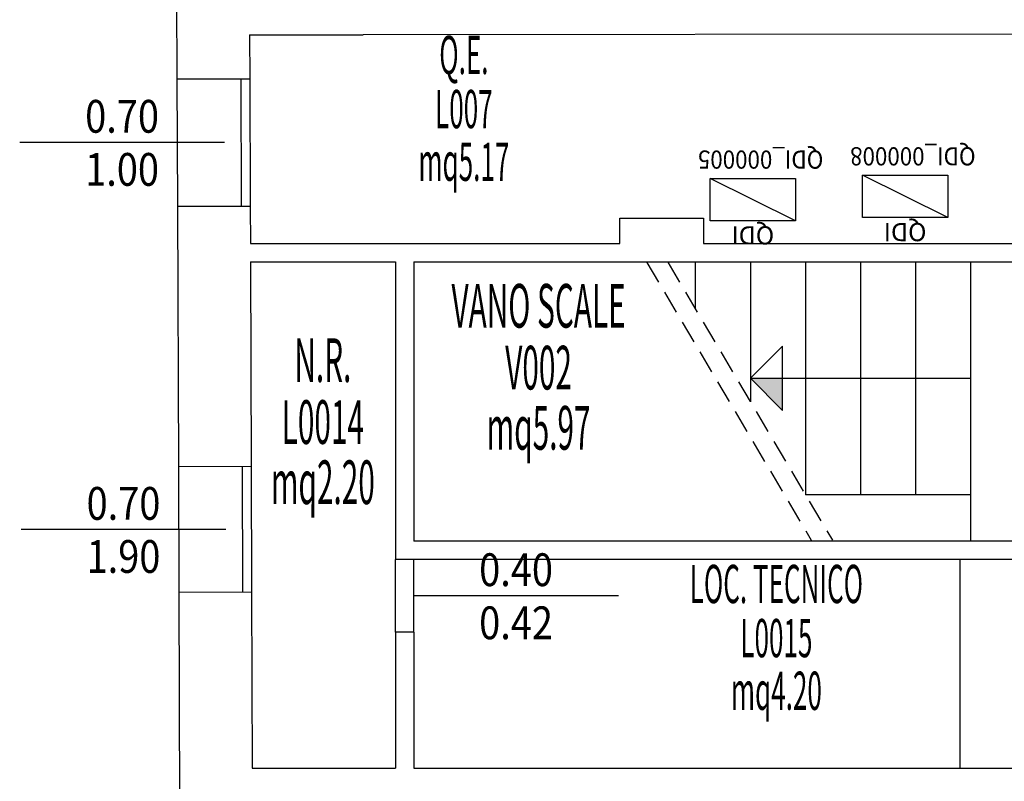
# Model space of a CAD drawing. Extents: x 24061 to 25911, y -10997 to -8214.
# Drawn here: x 24063 to 24604, y -10001 to -9582 of the extents above; entities that cross this region are included whole.
import ezdxf
from ezdxf.enums import TextEntityAlignment as Align

# ---------------------------------------------------------------- set-up
doc = ezdxf.new("R2010")
doc.units = 0
doc.header["$MEASUREMENT"] = 0
doc.linetypes.add('TRATTEGGIATA', pattern=[19.05, 12.7, -6.35])
doc.layers.get('0').update_dxf_attribs({"linetype": 'CONTINUOUS'})
for name, color, linetype in [('A-Dimensioni finestre', 251, 'CONTINUOUS'), ('AA-Caratteristiche', 135, 'CONTINUOUS'), ('AA-Destinazione', 53, 'CONTINUOUS'), ('AA-Destinazione CEI', 5, 'CONTINUOUS'), ('AA-Finestre', 4, 'CONTINUOUS'), ('AA-Muri', 251, 'CONTINUOUS'), ('AA-N.Vano', 5, 'CONTINUOUS'), ('AA-Rapporti', 135, 'CONTINUOUS'), ('AA-Scale-rampe', 6, 'CONTINUOUS'), ('AA-Superficie', 135, 'CONTINUOUS'), ('AA-Viste', 6, 'CONTINUOUS'), ('E- Quadri Elettrici', 7, 'CONTINUOUS'), ('E- TESTI Quadri Elettrici e Distribuzione Principale', 7, 'CONTINUOUS')]:
    doc.layers.add(name, color=color, linetype=linetype)
doc.styles.add('ROMANS', font='ARIAL.TTF')
doc.styles.get("Standard").update_dxf_attribs({"font": 'cityb___.ttf'})

# ---------------------------------------------------------------- blocks, each defined once
blk = doc.blocks.new('DWG_VANO_COD')
at = {"layer": 'AA-Caratteristiche', "style": 'ROMANS', "width": 0.5}
for tag, flags, p in [('COD_EDIF', 9, (0, 0.7509)), ('PIANO', 1, (0, 0.5515)), ('Q_PAVIMENTO', 1, (0, -1.0913)), ('PERIMETRO', 1, (0, -1.2982)), ('SUP_PARETI', 1, (0, -1.515)), ('VOLUME', 1, (0, -1.7319)), ('PAVIMENTI', 1, (0, -1.9487)), ('RIVESTIMENTO', 1, (0, -2.1655)), ('FINITURAPARETI', 1, (0, -2.3824)), ('FINITURASOFFITTI', 1, (0, -2.5992)), ('CONTROSOFFITTO', 1, (0, -2.816))]:
    blk.add_attdef(tag, text='', height=0.15, dxfattribs=dict(at, flags=flags)).set_placement(p, align=Align.MIDDLE_CENTER)
at = {"layer": 'AA-Caratteristiche', "style": 'ROMANS', "width": 0.5, "flags": 1}
for tag, p in [('1', (0, -3.103)), ('2', (0, -3.2973)), ('3', (0, -3.4916)), ('4', (0, -3.6859)), ('5', (0, -3.8802)), ('6', (0, -4.0745))]:
    blk.add_attdef(tag, text='', height=0.12, dxfattribs=at).set_placement(p, align=Align.CENTER)
at = {"layer": 'AA-Destinazione', "style": 'ROMANS', "width": 0.5}
blk.add_attdef('DESTINAZIONE_USO', text='', height=0.15, dxfattribs=at).set_placement((0, 0.3521), align=Align.MIDDLE_CENTER)
at = {"layer": 'AA-Destinazione CEI', "style": 'ROMANS', "width": 0.5, "flags": 1}
blk.add_attdef('CLASSIFICAZIONE', text='', height=0.15, dxfattribs=at).set_placement((0, -0.8816), align=Align.MIDDLE_CENTER)
at = {"layer": 'AA-N.Vano', "style": 'ROMANS', "width": 0.5}
blk.add_attdef('COD_VANO', text='', height=0.15, dxfattribs=at).set_placement((0, 0.1398), align=Align.MIDDLE_CENTER)
at = {"layer": 'AA-Rapporti', "style": 'ROMANS', "width": 0.5, "flags": 1}
for tag, p in [('R.I.', (0, -0.5491)), ('R.V.', (0, -0.7485))]:
    blk.add_attdef(tag, text='', height=0.15, dxfattribs=at).set_placement(p, align=Align.CENTER)
at = {"layer": 'AA-Superficie', "style": 'ROMANS', "width": 0.5}
blk.add_attdef('SUPERFICIE', text='', height=0.15, dxfattribs=at).set_placement((0, -0.0668), align=Align.MIDDLE_CENTER)
blk = doc.blocks.new('DWG_INFISSO_COD')
blk.add_line((0.5, 0), (-0.5, 0))
at = {"style": 'ROMANS', "width": 0.85}
for tag, p in [('LARGHEZZA', (0, 0.0473)), ('ALTEZZA', (0, -0.2118))]:
    blk.add_attdef(tag, text='', height=0.16, dxfattribs=at).set_placement(p, align=Align.CENTER)
at = {"style": 'ROMANS', "width": 0.85, "flags": 1}
for tag, height, p in [('S.V.', 0.16, (0, -0.4708)), ('S.I.', 0.16, (0, -0.7299)), ('1', 0.128, (0, -0.9371)), ('2', 0.128, (0, -1.1443)), ('3', 0.128, (0, -1.3516)), ('4', 0.128, (0, -1.5588)), ('5', 0.128, (0, -1.7661)), ('6', 0.128, (0, -1.9733))]:
    blk.add_attdef(tag, text='', height=height, dxfattribs=at).set_placement(p, align=Align.CENTER)
blk = doc.blocks.new('YAC_BLOCK_106')
for p, q in [((-0.234, 0.2337), (0.234, 0)), ((-0.234, 0.2337), (0.234, 0.2337)), ((-0.234, 0), (-0.234, 0.2337)), ((0.234, 0.2337), (0.234, 0)), ((0.234, 0), (-0.234, 0))]:
    blk.add_line(p, q)
at = {"flags": 9}
for tag in ['YAC_ATTRIBUTE_Protezione_diff_ID', 'YAC_ATTRIBUTE_Corrente_complessiva', 'YAC_ATTRIBUTE_Modello', 'YAC_ATTRIBUTE_Tipo', 'YAC_ATTRIBUTE_Tensione', 'YAC_ATTRIBUTE_Fasi', 'YAC_ATTRIBUTE_Cespite', 'YAC_ATTRIBUTE_Acronimo', 'YAC_BLOCK', 'YAC_BLOCKID', 'YAC_BLOCKCODE', 'YAC_NAME', 'YAC_DESCRIPTION', 'YAC_AZIENDA', 'YAC_DESCRIZIONEAZIENDA', 'YAC_NAMEU', 'YAC_DESCRIZIONEU', 'YAC_UTENTE', 'YAC_CODUTENTE', 'YAC_DESCUTENTE', 'YAC_LEVEL1', 'YAC_LEVEL2', 'YAC_LEVEL3', 'YAC_LEVEL4', 'YAC_LEVEL5', 'YAC_LEVEL1DESC', 'YAC_LEVEL2DESC', 'YAC_LEVEL3DESC', 'YAC_LEVEL4DESC', 'YAC_LEVEL5DESC', 'YAC_POSITION1', 'YAC_POSITION2', 'YAC_POSITION3', 'YAC_POSITION4', 'YAC_POSITION5', 'YAC_ATTRIBUTE_Note', 'YAC_ATTRIBUTE_Stato', 'YAC_ATTRIBUTE_Data', 'YAC_ATTRIBUTE_Marca', 'YAC_CODICETOTALE']:
    blk.add_attdef(tag, (0, 0), '', height=1, dxfattribs=at)
at = {"style": 'ROMANS', "flags": 8}
for tag, p in [('YAC_NAMEB', (-0.0445, 0.4257)), ('YAC_ATTRIBUTE_ACRONIMO', (0, 0.263))]:
    blk.add_attdef(tag, text='', height=0.1, dxfattribs=at).set_placement(p, align=Align.CENTER)

msp = doc.modelspace()

# ---------------------------------------------------------------- hatches: boundary and pattern name
at = {"layer": 'AA-Scale-rampe'}
msp.add_hatch(color=256, dxfattribs=at).paths.add_polyline_path([(24482.22, -9779.16), (24482.22, -9796.83), (24464.55, -9779.16)])

# ---------------------------------------------------------------- linework, layer by layer
at = {"layer": 'AA-Finestre'}
for p, q in [((24185.3, -9827.69), (24185.54, -9896.68)), ((24190.3, -9827.67), (24190.54, -9896.66))]:
    msp.add_line(p, q, dxfattribs=at)
at = {"layer": 'AA-Muri'}
for p, q in [((24149.1, -9503.23), (24149.51, -9614.79)), ((24189.43, -9590.58), (24251.84, -9590.54)), ((24189.43, -9590.58), (24189.51, -9614.79)), ((24645.47, -9590.24), (24251.84, -9590.54)), ((24149.51, -9614.79), (24189.51, -9614.79)), ((24149.77, -9684.69), (24150.3, -9827.82)), ((24149.77, -9684.69), (24189.77, -9684.69)), ((24189.77, -9684.69), (24189.85, -9705.25)), ((24392.86, -9705.25), (24392.86, -9691.25)), ((24392.86, -9691.25), (24438.86, -9691.25)), ((24438.86, -9691.25), (24438.88, -9705.25)), ((24189.85, -9705.25), (24392.86, -9705.25)), ((24438.88, -9705.25), (24645.54, -9705.25)), ((24189.88, -9715.25), (24269.56, -9715.25)), ((24189.88, -9715.25), (24190.3, -9827.67)), ((24269.56, -9715.25), (24269.56, -9878.64)), ((24279.56, -9715.25), (24645.55, -9715.25)), ((24279.56, -9715.25), (24279.56, -9868.64)), ((24190.3, -9827.67), (24150.3, -9827.82)), ((24645.64, -9868.64), (24279.56, -9868.64)), ((24645.64, -9878.64), (24269.56, -9878.64)), ((24190.54, -9896.66), (24150.54, -9896.81)), ((24150.55, -9896.81), (24151.25, -10086.89)), ((24190.54, -9896.66), (24190.9, -9993.25)), ((24269.56, -9918.64), (24269.56, -9993.25)), ((24279.56, -9918.64), (24269.56, -9918.64)), ((24279.56, -9918.64), (24279.56, -9993.25)), ((24190.9, -9993.25), (24269.56, -9993.25)), ((24279.56, -9993.25), (24645.71, -9993.25))]:
    msp.add_line(p, q, dxfattribs=at)
at = {"layer": 'AA-Scale-rampe'}
for p, q in [((24494.8, -9715.38), (24494.8, -9843.16)), ((24525.05, -9715.34), (24525.05, -9843.16)), ((24555.3, -9715.29), (24555.3, -9843.16)), ((24585.55, -9715.25), (24585.55, -9868.16)), ((24434.3, -9715.48), (24434.3, -9740.98)), ((24464.55, -9715.43), (24464.55, -9792.07)), ((24464.55, -9779.16), (24482.22, -9761.48)), ((24482.22, -9796.83), (24482.22, -9761.48)), ((24464.55, -9779.16), (24482.22, -9796.83)), ((24464.55, -9779.16), (24585.55, -9779.16)), ((24585.55, -9843.16), (24494.8, -9843.16)), ((24579.56, -9878.64), (24579.56, -9993.25))]:
    msp.add_line(p, q, dxfattribs=at)
at = {"layer": 'AA-Scale-rampe', "linetype": 'TRATTEGGIATA'}
for points in [[(24407.6, -9715.52), (24497.98, -9868.16)], [(24419.21, -9715.5), (24509.6, -9868.16)]]:
    msp.add_lwpolyline(points, dxfattribs=at)
at = {"layer": 'AA-Viste'}
for p, q in [((24149.51, -9614.79), (24149.77, -9684.69)), ((24150.3, -9827.82), (24150.54, -9896.81)), ((24269.56, -9918.64), (24269.56, -9878.64)), ((24279.56, -9918.64), (24279.56, -9878.64))]:
    msp.add_line(p, q, dxfattribs=at)
at = {"layer": 'AA-Viste', "color": 4}
for p, q in [((24184.52, -9614.79), (24184.78, -9684.69)), ((24189.51, -9614.79), (24189.77, -9684.69))]:
    msp.add_line(p, q, dxfattribs=at)

# ---------------------------------------------------------------- block references
ref = msp.add_blockref('DWG_VANO_COD', (24307.14, -9650.92), dxfattribs=dict(xscale=139.9999999999636, yscale=140, zscale=70))
ref.add_attrib('DESTINAZIONE_USO', 'Q.E.', dxfattribs={"layer": 'AA-Destinazione', "color": 6, "height": 21, "style": 'ROMANS', "width": 0.5}).set_placement((24307.14, -9601.62), align=Align.MIDDLE_CENTER)
ref.add_attrib('COD_VANO', 'L007', dxfattribs={"layer": 'AA-N.Vano', "color": 6, "height": 21, "style": 'ROMANS', "width": 0.5}).set_placement((24307.14, -9631.34), align=Align.MIDDLE_CENTER)
ref.add_attrib('SUPERFICIE', 'mq5.17', dxfattribs={"layer": 'AA-Superficie', "color": 6, "height": 21, "style": 'ROMANS', "width": 0.5}).set_placement((24307.14, -9660.26), align=Align.MIDDLE_CENTER)
ref = msp.add_blockref('DWG_VANO_COD', (24348.18, -9795.72), dxfattribs=dict(xscale=160.0000000000364, yscale=160, zscale=80))
ref.add_attrib('DESTINAZIONE_USO', 'VANO SCALE', dxfattribs={"layer": 'AA-Destinazione', "color": 6, "height": 24, "style": 'ROMANS', "width": 0.5}).set_placement((24348.18, -9739.39), align=Align.MIDDLE_CENTER)
ref.add_attrib('COD_VANO', 'V002', dxfattribs={"layer": 'AA-N.Vano', "color": 6, "height": 24, "style": 'ROMANS', "width": 0.5}).set_placement((24348.18, -9773.35), align=Align.MIDDLE_CENTER)
ref.add_attrib('SUPERFICIE', 'mq5.97', dxfattribs={"layer": 'AA-Superficie', "color": 6, "height": 24, "style": 'ROMANS', "width": 0.5}).set_placement((24348.18, -9806.4), align=Align.MIDDLE_CENTER)
ref = msp.add_blockref('DWG_VANO_COD', (24229.66, -9825.6), dxfattribs=dict(xscale=160.0000000000364, yscale=160, zscale=80))
ref.add_attrib('DESTINAZIONE_USO', 'N.R.', dxfattribs={"layer": 'AA-Destinazione', "color": 6, "height": 24, "style": 'ROMANS', "width": 0.5}).set_placement((24229.66, -9769.27), align=Align.MIDDLE_CENTER)
ref.add_attrib('COD_VANO', 'L0014', dxfattribs={"layer": 'AA-N.Vano', "color": 6, "height": 24, "style": 'ROMANS', "width": 0.5}).set_placement((24229.66, -9803.23), align=Align.MIDDLE_CENTER)
ref.add_attrib('SUPERFICIE', 'mq2.20', dxfattribs={"layer": 'AA-Superficie', "color": 6, "height": 24, "style": 'ROMANS', "width": 0.5}).set_placement((24229.66, -9836.28), align=Align.MIDDLE_CENTER)
ref = msp.add_blockref('DWG_VANO_COD', (24478.84, -9941.44), dxfattribs=dict(xscale=139.9999999999636, yscale=140, zscale=70))
ref.add_attrib('DESTINAZIONE_USO', 'LOC. TECNICO', dxfattribs={"layer": 'AA-Destinazione', "color": 6, "height": 21, "style": 'ROMANS', "width": 0.5}).set_placement((24478.84, -9892.15), align=Align.MIDDLE_CENTER)
ref.add_attrib('COD_VANO', 'L0015', dxfattribs={"layer": 'AA-N.Vano', "color": 6, "height": 21, "style": 'ROMANS', "width": 0.5}).set_placement((24478.84, -9921.87), align=Align.MIDDLE_CENTER)
ref.add_attrib('SUPERFICIE', 'mq4.20', dxfattribs={"layer": 'AA-Superficie', "color": 6, "height": 21, "style": 'ROMANS', "width": 0.5}).set_placement((24478.84, -9950.79), align=Align.MIDDLE_CENTER)
at = {"layer": 'A-Dimensioni finestre', "xscale": 112.5, "yscale": 112.5, "zscale": 112.5}
for p, values in [((24119.36, -9649.65), {'LARGHEZZA': '0.70', 'ALTEZZA': '1.00'}), ((24120.13, -9862.22), {'LARGHEZZA': '0.70', 'ALTEZZA': '1.90'}), ((24335.81, -9898.64), {'LARGHEZZA': '0.40', 'ALTEZZA': '0.42'})]:
    msp.add_blockref('DWG_INFISSO_COD', p, dxfattribs=at).add_auto_attribs(values)
at = {"layer": 'E- Quadri Elettrici'}
ref = msp.add_blockref('YAC_BLOCK_106', (24549.54, -9667.61), dxfattribs=dict(at, xscale=100, yscale=100, zscale=100, rotation=180))
ref.add_attrib('YAC_NAMEB', 'QDI_000008', dxfattribs={"height": 10, "rotation": 180, "style": 'ROMANS', "width": 0.9, "flags": 8}).set_placement((24553.82, -9652.3), align=Align.CENTER)
ref.add_attrib('YAC_ATTRIBUTE_ACRONIMO', 'QDI', dxfattribs={"layer": 'E- TESTI Quadri Elettrici e Distribuzione Principale', "height": 10, "rotation": 180, "style": 'ROMANS', "flags": 8}).set_placement((24549.54, -9693.91), align=Align.CENTER)
ref = msp.add_blockref('YAC_BLOCK_106', (24465.89, -9669.4), dxfattribs=dict(at, xscale=100, yscale=100, zscale=100, rotation=180))
ref.add_attrib('YAC_NAMEB', 'QDI_000005', dxfattribs={"height": 10, "rotation": 180, "style": 'ROMANS', "width": 0.9, "flags": 8}).set_placement((24470.18, -9654.09), align=Align.CENTER)
ref.add_attrib('YAC_ATTRIBUTE_ACRONIMO', 'QDI', dxfattribs={"layer": 'E- TESTI Quadri Elettrici e Distribuzione Principale', "height": 10, "rotation": 180, "style": 'ROMANS', "flags": 8}).set_placement((24465.89, -9695.71), align=Align.CENTER)

doc.saveas('drawing.dxf')
